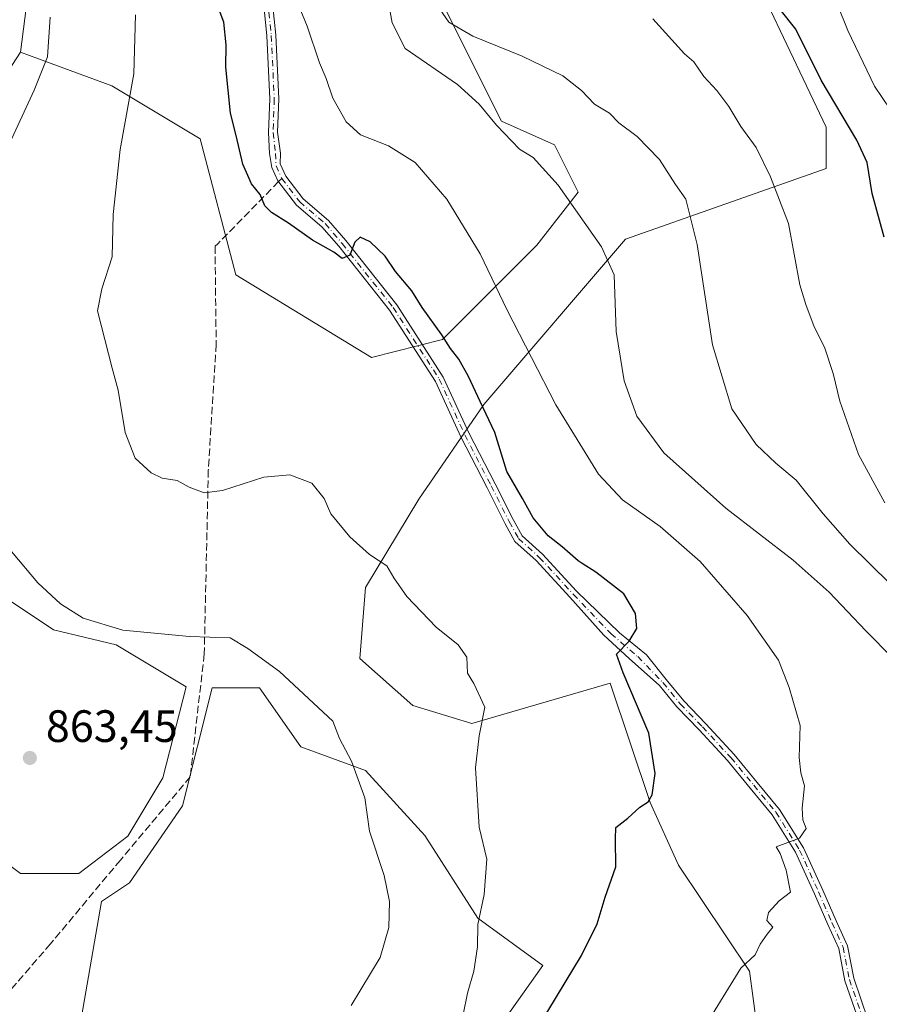
# Model space of a CAD drawing. Units: metres. Extents: x 576877 to 580333, y 4717291 to 4719643.
# Drawn here: x 577155 to 577345, y 4718680 to 4718898 of the extents above; entities that cross this region are included whole.
import ezdxf

# ---------------------------------------------------------------- set-up
doc = ezdxf.new("R2010")
doc.units = ezdxf.units.M
doc.header["$MEASUREMENT"] = 0
doc.linetypes.add('DGN Style 3', pattern=[2.307223458686699, 1.648016756204785, -0.6592067024819142])
doc.linetypes.add('DGN Style 4', pattern=[2.6384748266838614, 1.318413404963828, -0.6592067024819142, 0.001648016756204785, -0.6592067024819142])
for name, color, linetype, lineweight in [('Arbolado forestal CxS', 92, 'Continuous', 0), ('Curva de nivel maestra', 30, 'Continuous', 30), ('Curva de nivel normal', 30, 'Continuous', 0), ('Matorral CxS', 135, 'Continuous', 0), ('Pastizal CxS', 92, 'Continuous', 0), ('Pista no pavimentada Cxs', 111, 'Continuous', 0), ('Pista no pavimentada eje', 91, 'DGN Style 4', 0), ('Punto de cota en terreno', 7, 'Continuous', 0), ('Rótulo de punto de cota en terreno', 7, 'Continuous', 0), ('Senda', 7, 'DGN Style 3', 0), ('Senda no paivmentada conexión', 7, 'DGN Style 3', 0)]:
    doc.layers.add(name, color=color, linetype=linetype, lineweight=lineweight)
doc.styles.add('Style-Arial', font='txt')

# ---------------------------------------------------------------- blocks, each defined once
blk = doc.blocks.new('5PATER')
at = {"layer": 'Pastizal CxS', "linetype": 'Continuous', "lineweight": 0}
h = blk.add_hatch(color=51, dxfattribs=at)
edge = h.paths.add_edge_path()
edge.add_ellipse((0, 0), major_axis=(-0.1095731443231308, -0.1110710700762829), ratio=0.9994222409660322, start_angle=0, end_angle=360)
blk = doc.blocks.new('*U19')
at = {"layer": 'Pista no pavimentada Cxs', "color": 111, "linetype": 'Continuous', "lineweight": 0}
for points in [[(577340.9483000003, 4718676.508500001, 844.4122999999963), (577337.8066999996, 4718685.5845, 845.0080000000017), (577336.4193000002, 4718692.694900001, 843.6273999999976), (577334.0213000001, 4718698.004899999, 844.4511000000057), (577331.0544999996, 4718704.810699999, 847.979800000001), (577326.8967000004, 4718713.992900001, 849.1690999999993), (577321.7311000006, 4718722.257900001, 850.8410000000005), (577316.8869000003, 4718728.139900001, 847.0889000000025), (577311.8438999997, 4718734.226500001, 851.2596000000049), (577305.5869000005, 4718741.004699999, 851.325800000006), (577300.6788999997, 4718746.088099999, 852.9663), (577296.8399, 4718750.799500001, 852.1429000000062), (577290.1549000005, 4718756.791099999, 852.0813000000053), (577284.4951, 4718761.9641, 852.6358000000038), (577277.0472999997, 4718770.324899999, 852.8166000000057), (577269.5691000001, 4718778.426100001, 853.2495999999956), (577264.8948999997, 4718782.6753, 853.3968000000023), (577262.7204999998, 4718786.589299999, 852.2277000000032), (577258.7544999998, 4718794.521700001, 853.4870999999986), (577252.9111000003, 4718805.7907, 852.5206000000036), (577247.3038999997, 4718818.0437, 852.1888000000035), (577237.1577000003, 4718833.7807, 851.7434999999969), (577225.9461000003, 4718847.8989, 852.074299999993), (577222.2581000002, 4718852.2017, 851.1686999999948), (577216.6085000001, 4718857.0141, 850.6037000000069), (577212.5164999999, 4718862.398499999, 849.7563999999984), (577211.1979, 4718865.2795, 850.2698999999993), (577210.6675000004, 4718868.376700001, 850.0203000000038), (577210.4477000004, 4718873.0305, 850.1664000000019), (577210.7134999996, 4718880.472300001, 849.7070999999996), (577210.0553000001, 4718894.4275, 849.2121999999945), (577209.0071, 4718904.909700001, 849.7330999999976)], [(577210.9820999998, 4718905.2589, 848.9842000000064), (577212.0504999999, 4718894.574300001, 847.4777000000032), (577212.7153000003, 4718880.483700001, 848.1628999999957), (577212.4518999998, 4718873.108899999, 848.4124000000012), (577213.0733000003, 4718868.511700001, 849.3141000000032), (577213.0164999999, 4718866.1117, 849.6000999999961), (577214.2429000001, 4718863.4323, 850.7875000000058), (577218.0701000001, 4718858.396500001, 851.3074999999953), (577223.6744999997, 4718853.622300001, 852.182799999995), (577227.4890999999, 4718849.1721, 851.7465999999986), (577238.7851, 4718834.9473, 851.5458000000071), (577249.0626999997, 4718819.0067, 853.011400000003), (577254.7093000002, 4718806.6677, 853.1342000000004), (577260.5367000002, 4718795.429099999, 852.7535000000062), (577264.4899000004, 4718787.522700001, 852.9649000000064), (577266.4836999997, 4718783.9341, 853.2884000000049), (577270.9792999999, 4718779.847100001, 852.9729999999981), (577278.5062999995, 4718771.6929, 852.9272999999957), (577287.9811000006, 4718762.456900001, 852.2399000000006), (577293.9205, 4718757.6097, 851.9728000000032), (577298.3365000002, 4718752.129100001, 852.7590999999958), (577302.1763000004, 4718747.4167, 852.7068), (577307.0412999997, 4718742.377699999, 849.0495999999986), (577313.3497000001, 4718735.5437, 850.2023999999947), (577318.4288999997, 4718729.413699999, 847.3693000000059), (577323.3579000002, 4718723.428500001, 851.3975999999967), (577328.6634999998, 4718714.9397, 850.0295000000042), (577332.8822999997, 4718705.6229, 847.3380999999937), (577335.8492999999, 4718698.816099999, 844.2684000000008), (577338.3377, 4718693.306100001, 843.4885000000068), (577339.7427000003, 4718686.105699999, 845.242499999993), (577342.8837000001, 4718677.0317, 844.4397000000026)]]:
    blk.add_polyline3d(points, dxfattribs=at)

msp = doc.modelspace()

# ---------------------------------------------------------------- linework, layer by layer
at = {"layer": 'Arbolado forestal CxS', "color": 92, "linetype": 'Continuous', "lineweight": 0}
for points in [[(577155.6772999996, 4718890.8115, 862.1377000000066), (577161.4064999997, 4718935.5503, 858.4137999999948), (577162.5367000002, 4718957.488500001, 854.9888000000066), (577156.8147, 4718972.501700001, 855.5749999999971), (577139.9215000002, 4718992.479900001, 857.7649999999995), (577123.8715000004, 4718996.247300001, 860.4407000000066), (577099.0160999997, 4719004.5167, 863.8687000000064), (577069.0071, 4719004.517100001, 867.3822999999975), (577036.3888999998, 4718984.947100001, 874.1233999999969), (577016.8176999995, 4718962.767700001, 880.0363000000071), (577010.8492999999, 4718933.593499999, 887.0359999999928), (577010.2726999996, 4718931.165899999, 887.3211000000011)], [(577155.6772999996, 4718890.8115, 862.1377000000066), (577161.4064999997, 4718935.5503, 858.4137999999948), (577162.5367000002, 4718957.488500001, 854.9888000000066), (577156.8147, 4718972.501700001, 855.5749999999971), (577139.9215000002, 4718992.479900001, 857.7649999999995), (577123.8715000004, 4718996.247300001, 860.4407000000066), (577099.0160999997, 4719004.5167, 863.8687000000064), (577069.0071, 4719004.517100001, 867.3822999999975), (577036.3888999998, 4718984.947100001, 874.1233999999969), (577016.8176999995, 4718962.767700001, 880.0363000000071), (577010.8492999999, 4718933.593499999, 887.0359999999928), (577010.2726999996, 4718931.165899999, 887.3211000000011)], [(577161.4064999997, 4718935.5503, 858.4137999999948), (577155.6772999996, 4718890.8115, 862.1377000000066), (577140.5708999997, 4718867.709100001, 862.4079000000056)], [(577244.9505000003, 4718909.458699999, 836.3151000000071), (577261.9115000004, 4718875.535300001, 839.5969000000041), (577273.6536999998, 4718870.317500001, 838.3859999999986), (577278.8722999999, 4718859.8793, 839.3920999999974), (577269.7386999996, 4718848.1373, 842.543399999995), (577248.8627000004, 4718827.263300001, 850.0353999999934), (577233.2052999996, 4718823.3497, 852.0571000000054), (577203.1973000001, 4718841.615300001, 851.7583000000013), (577195.3695, 4718871.622300001, 852.0026000000071), (577175.7991000004, 4718883.364900001, 856.8561000000045), (577159.6017000005, 4718889.358899999, 861.0442000000039), (577155.6772999996, 4718890.8115, 862.1377000000066), (577161.4064999997, 4718935.5503, 858.4137999999948)], [(577155.6772999996, 4718890.8115, 862.1377000000066), (577159.6017000005, 4718889.358899999, 861.0442000000039), (577175.7991000004, 4718883.364900001, 856.8561000000045), (577195.3695, 4718871.622300001, 852.0026000000071), (577203.1973000001, 4718841.615300001, 851.7583000000013), (577233.2052999996, 4718823.3497, 852.0571000000054), (577248.8627000004, 4718827.263300001, 850.0353999999934), (577269.7386999996, 4718848.1373, 842.543399999995), (577278.8722999999, 4718859.8793, 839.3920999999974), (577273.6536999998, 4718870.317500001, 838.3859999999986), (577261.9115000004, 4718875.535300001, 839.5969000000041), (577244.9505000003, 4718909.458699999, 836.3151000000071)], [(577323.2297, 4718639.3891, 841.6772999999957), (577316.7068999996, 4718687.662699999, 845.1837999999989), (577301.0499, 4718711.1469, 848.2114000000003), (577294.7304999996, 4718724.9343, 850.0029999999971), (577285.9297000002, 4718751.327500001, 851.1045000000014), (577255.3849, 4718742.458699999, 855.8264000000055), (577242.3383, 4718746.3727, 857.181899999996), (577230.5954999998, 4718756.8115, 858.022100000002), (577231.9008999999, 4718772.467300001, 855.9137999999948), (577243.6432999996, 4718792.037500001, 852.8132999999945), (577257.9967, 4718812.9113, 850.3329999999987), (577289.3098999998, 4718849.442100001, 838.773000000001), (577333.6721000001, 4718865.097899999, 827.4415000000009), (577333.6722999997, 4718874.2305, 826.3932999999961), (577320.6250999998, 4718901.628900001, 825.0437999999995)], [(577320.6250999998, 4718901.628900001, 825.0437999999995), (577333.6722999997, 4718874.2305, 826.3932999999961), (577333.6721000001, 4718865.097899999, 827.4415000000009), (577289.3098999998, 4718849.442100001, 838.773000000001), (577257.9967, 4718812.9113, 850.3329999999987), (577243.6432999996, 4718792.037500001, 852.8132999999945), (577231.9008999999, 4718772.467300001, 855.9137999999948), (577230.5954999998, 4718756.8115, 858.022100000002), (577242.3383, 4718746.3727, 857.181899999996), (577255.3849, 4718742.458699999, 855.8264000000055), (577285.9297000002, 4718751.327500001, 851.1045000000014), (577294.7304999996, 4718724.9343, 850.0029999999971), (577301.0499, 4718711.1469, 848.2114000000003), (577316.7068999996, 4718687.662699999, 845.1837999999989), (577323.2297, 4718639.3891, 841.6772999999957)], [(577140.5708999997, 4718867.709100001, 862.4079000000056), (577155.6772999996, 4718890.8115, 862.1377000000066)], [(577143.3734999998, 4718776.197699999, 862.7241000000067), (577162.9439000003, 4718763.150900001, 861.0258999999934), (577176.7795000002, 4718759.8507, 860.360799999995), (577192.2691000003, 4718750.556299999, 861.949299999993), (577187.1057000002, 4718730.4199, 863.7722999999969), (577179.3602999998, 4718717.5119, 863.3488999999972), (577168.5173000004, 4718709.2501, 862.9869999999937), (577155.6089000005, 4718709.250299999, 862.3037000000041), (577143.2172999998, 4718718.544299999, 862.5874999999943)], [(577143.2172999998, 4718718.544299999, 862.5874999999943), (577155.6089000005, 4718709.250299999, 862.3037000000041), (577168.5173000004, 4718709.2501, 862.9869999999937), (577179.3602999998, 4718717.5119, 863.3488999999972), (577187.1057000002, 4718730.4199, 863.7722999999969), (577192.2691000003, 4718750.556299999, 861.949299999993), (577176.7795000002, 4718759.8507, 860.360799999995), (577162.9439000003, 4718763.150900001, 861.0258999999934), (577143.3734999998, 4718776.197699999, 862.7241000000067)], [(577164.7215, 4718652.121900001, 860.8214000000008), (577173.5078999996, 4718703.100099999, 862.7645000000049), (577179.7100999998, 4718707.235099999, 863.1524999999965), (577191.4530999997, 4718724.194700001, 863.6125999999931), (577197.9765, 4718750.287500001, 861.8326999999991), (577208.4145000001, 4718750.2873, 861.0602000000072), (577217.5471000001, 4718737.2413, 861.6655000000028), (577231.9001000002, 4718732.021700001, 859.6641999999993), (577244.9469, 4718717.670700001, 857.3996000000043), (577256.6892999997, 4718699.405300001, 855.5384000000049), (577271.0411, 4718688.9669, 851.607799999998), (577259.5937000001, 4718672.7521, 852.7652999999991)], [(577259.5937000001, 4718672.7521, 852.7652999999991), (577271.0411, 4718688.9669, 851.607799999998), (577256.6892999997, 4718699.405300001, 855.5384000000049), (577244.9469, 4718717.670700001, 857.3996000000043), (577231.9001000002, 4718732.021700001, 859.6641999999993), (577217.5471000001, 4718737.2413, 861.6655000000028), (577208.4145000001, 4718750.2873, 861.0602000000072), (577197.9765, 4718750.287500001, 861.8326999999991), (577191.4530999997, 4718724.194700001, 863.6125999999931), (577179.7100999998, 4718707.235099999, 863.1524999999965), (577173.5078999996, 4718703.100099999, 862.7645000000049), (577164.7215, 4718652.121900001, 860.8214000000008)]]:
    msp.add_polyline3d(points, dxfattribs=at)
at = {"layer": 'Curva de nivel maestra', "color": 30, "linetype": 'Continuous', "lineweight": 30, "flags": 128}
for points, elevation in [([(577270.4600000001, 4718676.040100001), (577279.5999999996, 4718691.130100001), (577283.0199999996, 4718698.1601), (577284.8600000005, 4718704.0601), (577287.1900000004, 4718710.770099999), (577287.1200000001, 4718716.960100001), (577287.1500000004, 4718719.460100001), (577289.8600000005, 4718721.530099999), (577292.4699999997, 4718723.970100001), (577294.3200000003, 4718725.100099999), (577295.2199999997, 4718726.6501), (577295.8799999999, 4718731.350099999), (577294.4699999997, 4718740.280099999), (577288.8200000003, 4718753.6501), (577287.3200000003, 4718757.770099999), (577290.1299999999, 4718760.590100001), (577291.8200000003, 4718763.450099999), (577291.54, 4718766.7401), (577288.9699999997, 4718771.120100001), (577282.7599999999, 4718775.9001), (577279.7433000002, 4718777.800100001), (577278.8700000001, 4718778.350099999), (577275.2999999998, 4718781.460100001), (577272.2300000004, 4718783.9001), (577268.9500000002, 4718787.9101), (577266.5899999999, 4718792.1601), (577263.1100000005, 4718798.120100001), (577260.4699999997, 4718806.7501), (577257.1799999997, 4718813.610099999), (577254.6399999997, 4718819.120100001), (577252.5, 4718822.9801), (577250.6500000004, 4718825.300100001), (577248.7100000001, 4718828.340100001), (577244.4199999999, 4718834.390100001), (577242.1100000005, 4718838.0701), (577238.5199999996, 4718842.3101), (577236.2199999997, 4718845.690099999), (577232.9199999999, 4718848.9101), (577230.7199999997, 4718849.920100001), (577229.54, 4718848.8201), (577228.3899999997, 4718845.940099999), (577226.7400000002, 4718845.220100001), (577224.8899999997, 4718846.600099999), (577220.1600000003, 4718849.280099999), (577214.8600000005, 4718853.020099999), (577211.0800000001, 4718855.380100001), (577209.6500000004, 4718856.8201), (577208.5700000003, 4718859.3301), (577206.7199999997, 4718861.7301), (577204.75, 4718866.0601), (577203.2999999998, 4718872.360099999), (577202.0700000003, 4718877.350099999), (577201.0199999996, 4718887.460100001), (577201.0899999999, 4718892.460100001), (577200.5899999999, 4718897.460100001), (577198, 4718904.340100001)], 850), ([(577346.4699999997, 4718849.9301), (577343.8300000001, 4718859.600099999), (577342.7100000001, 4718866.4001), (577340.4299999997, 4718871.350099999), (577332.5599999996, 4718884.610099999), (577326.9299999997, 4718895.870100001), (577323.4900000002, 4718900.2401)], 825)]:
    msp.add_lwpolyline(points, dxfattribs=dict(at, elevation=elevation))
at = {"layer": 'Curva de nivel normal', "color": 30, "linetype": 'Continuous', "lineweight": 0, "flags": 128}
for points, elevation in [([(577306.4199999999, 4718674.700099999), (577314.8200000003, 4718688.350099999), (577317.9800000004, 4718691.3301), (577319.0499999998, 4718693.620100001), (577320.5999999996, 4718695.8301), (577321.8399999999, 4718697.390100001), (577320.5499999998, 4718698.880100001), (577320.8899999997, 4718700.6801), (577323.2400000002, 4718703.220100001), (577325.7800000003, 4718705.170100001), (577324.8499999996, 4718710.0001), (577323.5099999999, 4718713.6601), (577322.5700000003, 4718715.140100001), (577327.7300000004, 4718717.110099999), (577329.2100000001, 4718719.2401), (577328.4900000002, 4718721.120100001), (577328.3600000005, 4718723.720100001), (577328.8600000005, 4718728.630100001), (577328.0599999996, 4718731.5001), (577327.7000000002, 4718734.950099999), (577327.9000000004, 4718741.960100001), (577325.5, 4718750.390100001), (577323.1200000001, 4718756.4301), (577316.2100000001, 4718766.3101), (577305.8099999996, 4718778.220100001), (577296.9600000001, 4718786.0001), (577288.6900000004, 4718791.850099999), (577283.3499999996, 4718797.5701), (577273.9100000003, 4718812.890100001), (577263.1600000003, 4718833.7601), (577257.2400000002, 4718846.200099999), (577249.8399999999, 4718858.340100001), (577242.8200000003, 4718866.4301), (577236.9699999997, 4718870.100099999), (577230.75, 4718872.540100001), (577227.5899999999, 4718875.380100001), (577224.6399999997, 4718880.6601), (577223.1600000003, 4718884.960100001), (577221.7400000002, 4718888.4801), (577219, 4718896.5601), (577215.1500000004, 4718905.940099999)], 845), ([(577348.4000000004, 4718756.870100001), (577342.4100000003, 4718762.890100001), (577334.3099999996, 4718771.450099999), (577326.3899999997, 4718778.540100001), (577311.4699999997, 4718790.020099999), (577297.7999999998, 4718802.270099999), (577291.8200000003, 4718810.370100001), (577289.0199999996, 4718818.1601), (577287.25, 4718829.050100001), (577286.79, 4718841.590100001), (577284.04, 4718847.8101), (577274.4500000002, 4718861.420100001), (577268.9100000003, 4718867.540100001), (577265.8899999997, 4718869.350099999), (577260.79, 4718874.640100001), (577256.9800000004, 4718879.3301), (577252.1699999999, 4718883.6501), (577240.5999999996, 4718891.590100001), (577237.7599999999, 4718897.290100001), (577236.6600000003, 4718903.420100001)], 840), ([(577347.8200000003, 4718773.300100001), (577338.9100000003, 4718782.0601), (577332.9600000001, 4718788.770099999), (577327.0099999999, 4718796.220100001), (577322.54, 4718799.960100001), (577318.1799999997, 4718804.0601), (577312.8300000001, 4718811.9901), (577308.5199999996, 4718826.090100001), (577305.1600000003, 4718848.3201), (577302.6600000003, 4718858.350099999), (577300.3300000001, 4718861.5601), (577296.8200000003, 4718867.100099999), (577291.8899999997, 4718872.140100001), (577287.8600000005, 4718875.210100001), (577285.7800000003, 4718877.290100001), (577282.4500000002, 4718879.300100001), (577279.5599999996, 4718882.350099999), (577275.4900000002, 4718885.5601), (577266.4900000002, 4718889.940099999), (577255.5700000003, 4718894.370100001), (577250.2599999999, 4718897.4001), (577247.4600000001, 4718901.4801)], 835), ([(577349.3799999999, 4718875.780099999), (577344.2999999998, 4718883.300100001), (577338.4400000004, 4718895.5701), (577336.1900000004, 4718901.280099999)], 820), ([(577152.8600000005, 4718869.8201), (577158.6399999997, 4718882.4301), (577161.6200000001, 4718889.7401), (577162.1900000004, 4718898.5701)], 860), ([(577253.4800000004, 4718678.110099999), (577254.4199999999, 4718682.850099999), (577255.79, 4718687.6601), (577256.6299999999, 4718693.040100001), (577256.7100000001, 4718698.040100001), (577258.1100000005, 4718704.640100001), (577258.6600000003, 4718712.4801), (577257, 4718719.4901), (577256.1399999997, 4718732.600099999), (577256.9800000004, 4718739.720100001), (577258.2699999996, 4718746.0701), (577255.8200000003, 4718751.300100001), (577254.4199999999, 4718753.5601), (577254.29, 4718757.100099999), (577252.3600000005, 4718759.8301), (577247.5099999999, 4718763.7401), (577241.0199999996, 4718770.5001), (577238.1500000004, 4718774.590100001), (577236.5899999999, 4718777.280099999), (577232.7800000003, 4718779.8101), (577228.3899999997, 4718783.720100001), (577224.2000000002, 4718788.790100001), (577222.7599999999, 4718792.170100001), (577220.0499999998, 4718795.520099999), (577215.1500000004, 4718797.370100001), (577209.4400000004, 4718796.870100001), (577200.2599999999, 4718793.9001), (577196.2300000004, 4718793.4301), (577192.8899999997, 4718794.6801), (577190.2300000004, 4718796.140100001), (577186.9600000001, 4718796.6801), (577184.5, 4718797.8201), (577181, 4718801.0701), (577178.79, 4718806.720100001), (577177.25, 4718816.0801), (577175.9199999999, 4718820.960100001), (577172.6600000003, 4718833.640100001), (577173.6500000004, 4718838.4901), (577175.9199999999, 4718845.540100001), (577176.1299999999, 4718854.9001), (577177.7000000002, 4718869.3201), (577180.6500000004, 4718885.9901), (577181.0899999999, 4718899.050100001)], 855), ([(577346.5899999999, 4718791.210100001), (577340.7699999996, 4718801.880100001), (577336.6399999997, 4718813.690099999), (577335.2100000001, 4718819.8201), (577333.2999999998, 4718825.620100001), (577331.0199999996, 4718830.130100001), (577329.1699999999, 4718835.0001), (577327.8499999996, 4718839.350099999), (577325.3300000001, 4718852.960100001), (577321.3799999999, 4718863.2501), (577318.2199999997, 4718869.7301), (577314.8200000003, 4718874.4101), (577312.1600000003, 4718878.790100001), (577309.5, 4718882.300100001), (577306.6500000004, 4718885.450099999), (577304.4400000004, 4718888.6601), (577302.3200000003, 4718890.440099999), (577295.3899999997, 4718898.190099999)], 830.0000000000001), ([(577228.6799999997, 4718680.100099999), (577235.0800000001, 4718690.700099999), (577236.9900000002, 4718697.370100001), (577237.1900000004, 4718703.0601), (577236.0300000003, 4718708.8201), (577232.7599999999, 4718718.6501), (577231.75, 4718726.030099999), (577228.8099999996, 4718734.140100001), (577226.1200000001, 4718739.140100001), (577224.6500000004, 4718742.970100001), (577212.9000000004, 4718753.950099999), (577205.9000000004, 4718759.030099999), (577201.9800000004, 4718761.370100001), (577192.9800000004, 4718761.640100001), (577178.29, 4718763.030099999), (577169.4699999997, 4718765.7301), (577164.5199999996, 4718768.890100001), (577159.4900000002, 4718773.5101), (577153.6399999997, 4718780.440099999)], 860)]:
    msp.add_lwpolyline(points, dxfattribs=dict(at, elevation=elevation))
at = {"layer": 'Matorral CxS', "color": 135, "linetype": 'Continuous', "lineweight": 0}
for points in [[(577140.5708999997, 4718867.709100001, 862.4079000000056), (577155.6772999996, 4718890.8115, 862.1377000000066), (577159.6017000005, 4718889.358899999, 861.0442000000039), (577175.7991000004, 4718883.364900001, 856.8561000000045), (577195.3695, 4718871.622300001, 852.0026000000071), (577203.1973000001, 4718841.615300001, 851.7583000000013), (577233.2052999996, 4718823.3497, 852.0571000000054), (577248.8627000004, 4718827.263300001, 850.0353999999934), (577269.7386999996, 4718848.1373, 842.543399999995), (577278.8722999999, 4718859.8793, 839.3920999999974), (577273.6536999998, 4718870.317500001, 838.3859999999986), (577261.9115000004, 4718875.535300001, 839.5969000000041), (577244.9505000003, 4718909.458699999, 836.3151000000071)], [(577155.6772999996, 4718890.8115, 862.1377000000066), (577159.6017000005, 4718889.358899999, 861.0442000000039), (577175.7991000004, 4718883.364900001, 856.8561000000045), (577195.3695, 4718871.622300001, 852.0026000000071), (577203.1973000001, 4718841.615300001, 851.7583000000013), (577233.2052999996, 4718823.3497, 852.0571000000054), (577248.8627000004, 4718827.263300001, 850.0353999999934), (577269.7386999996, 4718848.1373, 842.543399999995), (577278.8722999999, 4718859.8793, 839.3920999999974), (577273.6536999998, 4718870.317500001, 838.3859999999986), (577261.9115000004, 4718875.535300001, 839.5969000000041), (577244.9505000003, 4718909.458699999, 836.3151000000071)], [(577320.6250999998, 4718901.628900001, 825.0437999999995), (577333.6722999997, 4718874.2305, 826.3932999999961), (577333.6721000001, 4718865.097899999, 827.4415000000009), (577289.3098999998, 4718849.442100001, 838.773000000001), (577257.9967, 4718812.9113, 850.3329999999987), (577243.6432999996, 4718792.037500001, 852.8132999999945), (577231.9008999999, 4718772.467300001, 855.9137999999948), (577230.5954999998, 4718756.8115, 858.022100000002), (577242.3383, 4718746.3727, 857.181899999996), (577255.3849, 4718742.458699999, 855.8264000000055), (577285.9297000002, 4718751.327500001, 851.1045000000014), (577294.7304999996, 4718724.9343, 850.0029999999971), (577301.0499, 4718711.1469, 848.2114000000003), (577316.7068999996, 4718687.662699999, 845.1837999999989), (577323.2297, 4718639.3891, 841.6772999999957)], [(577320.6250999998, 4718901.628900001, 825.0437999999995), (577333.6722999997, 4718874.2305, 826.3932999999961), (577333.6721000001, 4718865.097899999, 827.4415000000009), (577289.3098999998, 4718849.442100001, 838.773000000001), (577257.9967, 4718812.9113, 850.3329999999987), (577243.6432999996, 4718792.037500001, 852.8132999999945), (577231.9008999999, 4718772.467300001, 855.9137999999948), (577230.5954999998, 4718756.8115, 858.022100000002), (577242.3383, 4718746.3727, 857.181899999996), (577255.3849, 4718742.458699999, 855.8264000000055), (577285.9297000002, 4718751.327500001, 851.1045000000014), (577294.7304999996, 4718724.9343, 850.0029999999971), (577301.0499, 4718711.1469, 848.2114000000003), (577316.7068999996, 4718687.662699999, 845.1837999999989), (577323.2297, 4718639.3891, 841.6772999999957)], [(577140.5708999997, 4718867.709100001, 862.4079000000056), (577155.6772999996, 4718890.8115, 862.1377000000066)], [(577143.2172999998, 4718718.544299999, 862.5874999999943), (577155.6089000005, 4718709.250299999, 862.3037000000041), (577168.5173000004, 4718709.2501, 862.9869999999937), (577179.3602999998, 4718717.5119, 863.3488999999972), (577187.1057000002, 4718730.4199, 863.7722999999969), (577192.2691000003, 4718750.556299999, 861.949299999993), (577176.7795000002, 4718759.8507, 860.360799999995), (577162.9439000003, 4718763.150900001, 861.0258999999934), (577143.3734999998, 4718776.197699999, 862.7241000000067)], [(577143.2172999998, 4718718.544299999, 862.5874999999943), (577155.6089000005, 4718709.250299999, 862.3037000000041), (577168.5173000004, 4718709.2501, 862.9869999999937), (577179.3602999998, 4718717.5119, 863.3488999999972), (577187.1057000002, 4718730.4199, 863.7722999999969), (577192.2691000003, 4718750.556299999, 861.949299999993), (577176.7795000002, 4718759.8507, 860.360799999995), (577162.9439000003, 4718763.150900001, 861.0258999999934), (577143.3734999998, 4718776.197699999, 862.7241000000067)], [(577259.5937000001, 4718672.7521, 852.7652999999991), (577271.0411, 4718688.9669, 851.607799999998), (577256.6892999997, 4718699.405300001, 855.5384000000049), (577244.9469, 4718717.670700001, 857.3996000000043), (577231.9001000002, 4718732.021700001, 859.6641999999993), (577217.5471000001, 4718737.2413, 861.6655000000028), (577208.4145000001, 4718750.2873, 861.0602000000072), (577197.9765, 4718750.287500001, 861.8326999999991), (577191.4530999997, 4718724.194700001, 863.6125999999931), (577179.7100999998, 4718707.235099999, 863.1524999999965), (577173.5078999996, 4718703.100099999, 862.7645000000049), (577164.7215, 4718652.121900001, 860.8214000000008)], [(577259.5937000001, 4718672.7521, 852.7652999999991), (577271.0411, 4718688.9669, 851.607799999998), (577256.6892999997, 4718699.405300001, 855.5384000000049), (577244.9469, 4718717.670700001, 857.3996000000043), (577231.9001000002, 4718732.021700001, 859.6641999999993), (577217.5471000001, 4718737.2413, 861.6655000000028), (577208.4145000001, 4718750.2873, 861.0602000000072), (577197.9765, 4718750.287500001, 861.8326999999991), (577191.4530999997, 4718724.194700001, 863.6125999999931), (577179.7100999998, 4718707.235099999, 863.1524999999965), (577173.5078999996, 4718703.100099999, 862.7645000000049), (577164.7215, 4718652.121900001, 860.8214000000008)]]:
    msp.add_polyline3d(points, dxfattribs=at)
at = {"layer": 'Pista no pavimentada Cxs', "color": 111, "linetype": 'Continuous', "lineweight": 0}
for points in [[(577340.9483000003, 4718676.508500001, 844.4122999999963), (577337.8066999996, 4718685.5845, 845.0080000000017), (577336.4193000002, 4718692.694900001, 843.6273999999976), (577334.0213000001, 4718698.004899999, 844.4511000000057), (577331.0544999996, 4718704.810699999, 847.979800000001), (577326.8967000004, 4718713.992900001, 849.1690999999993), (577321.7311000006, 4718722.257900001, 850.8410000000005), (577316.8869000003, 4718728.139900001, 847.0889000000025), (577311.8438999997, 4718734.226500001, 851.2596000000049), (577305.5869000005, 4718741.004699999, 851.325800000006), (577300.6788999997, 4718746.088099999, 852.9663), (577296.8399, 4718750.799500001, 852.1429000000062), (577290.1549000005, 4718756.791099999, 852.0813000000053), (577284.4951, 4718761.9641, 852.6358000000038), (577277.0472999997, 4718770.324899999, 852.8166000000057), (577269.5691000001, 4718778.426100001, 853.2495999999956), (577264.8948999997, 4718782.6753, 853.3968000000023), (577262.7204999998, 4718786.589299999, 852.2277000000032), (577258.7544999998, 4718794.521700001, 853.4870999999986), (577252.9111000003, 4718805.7907, 852.5206000000036), (577247.3038999997, 4718818.0437, 852.1888000000035), (577237.1577000003, 4718833.7807, 851.7434999999969), (577225.9461000003, 4718847.8989, 852.074299999993), (577222.2581000002, 4718852.2017, 851.1686999999948), (577216.6085000001, 4718857.0141, 850.6037000000069), (577212.5164999999, 4718862.398499999, 849.7563999999984), (577211.1979, 4718865.2795, 850.2698999999993), (577210.6675000004, 4718868.376700001, 850.0203000000038), (577210.4477000004, 4718873.0305, 850.1664000000019), (577210.7134999996, 4718880.472300001, 849.7070999999996), (577210.0553000001, 4718894.4275, 849.2121999999945), (577209.0071, 4718904.909700001, 849.7330999999976)], [(577210.9820999998, 4718905.2589, 848.9842000000064), (577212.0504999999, 4718894.574300001, 847.4777000000032), (577212.7153000003, 4718880.483700001, 848.1628999999957), (577212.4518999998, 4718873.108899999, 848.4124000000012), (577213.0733000003, 4718868.511700001, 849.3141000000032), (577213.0164999999, 4718866.1117, 849.6000999999961), (577214.2429000001, 4718863.4323, 850.7875000000058), (577218.0701000001, 4718858.396500001, 851.3074999999953), (577223.6744999997, 4718853.622300001, 852.182799999995), (577227.4890999999, 4718849.1721, 851.7465999999986), (577238.7851, 4718834.9473, 851.5458000000071), (577249.0626999997, 4718819.0067, 853.011400000003), (577254.7093000002, 4718806.6677, 853.1342000000004), (577260.5367000002, 4718795.429099999, 852.7535000000062), (577264.4899000004, 4718787.522700001, 852.9649000000064), (577266.4836999997, 4718783.9341, 853.2884000000049), (577270.9792999999, 4718779.847100001, 852.9729999999981), (577278.5062999995, 4718771.6929, 852.9272999999957), (577287.9811000006, 4718762.456900001, 852.2399000000006), (577293.9205, 4718757.6097, 851.9728000000032), (577298.3365000002, 4718752.129100001, 852.7590999999958), (577302.1763000004, 4718747.4167, 852.7068), (577307.0412999997, 4718742.377699999, 849.0495999999986), (577313.3497000001, 4718735.5437, 850.2023999999947), (577318.4288999997, 4718729.413699999, 847.3693000000059), (577323.3579000002, 4718723.428500001, 851.3975999999967), (577328.6634999998, 4718714.9397, 850.0295000000042), (577332.8822999997, 4718705.6229, 847.3380999999937), (577335.8492999999, 4718698.816099999, 844.2684000000008), (577338.3377, 4718693.306100001, 843.4885000000068), (577339.7427000003, 4718686.105699999, 845.242499999993), (577342.8837000001, 4718677.0317, 844.4397000000026)]]:
    msp.add_polyline3d(points, dxfattribs=at)
at = {"layer": 'Pista no pavimentada eje', "color": 91, "linetype": 'DGN Style 4', "lineweight": 0}
msp.add_polyline3d([(577209.9945, 4718905.0843, 849.3337999999932), (577211.0528999995, 4718894.5009, 848.3408999999956), (577211.7143000001, 4718880.4781, 848.781799999997), (577211.4499000004, 4718873.069700001, 849.2897999999988), (577211.9789000005, 4718868.4395, 849.2007000000013), (577212.1073000003, 4718865.695699999, 849.5319000000019), (577213.3797000004, 4718862.9155, 850.2553999999947), (577217.3393000001, 4718857.7053, 850.5426000000008), (577222.9663000006, 4718852.9121, 851.4060000000027), (577226.7175000003, 4718848.535499999, 851.7832000000053), (577237.9715, 4718834.3639, 851.4823999999935), (577248.1832999997, 4718818.5251, 852.439400000003), (577253.8103, 4718806.2293, 852.7583000000013), (577259.6454999996, 4718794.975500001, 853.0694999999978), (577263.6052999999, 4718787.056100001, 852.5127000000066), (577265.6892999997, 4718783.3047, 853.2461999999941), (577270.2742999997, 4718779.136700001, 853.030700000003), (577277.7767000003, 4718771.0089, 852.7958000000071), (577286.1130999997, 4718762.255899999, 852.1144999999962), (577292.0371000003, 4718757.200300001, 851.2831000000006), (577297.5883, 4718751.464299999, 852.3093999999984), (577301.4276999999, 4718746.7523, 852.7704999999987), (577306.3141000001, 4718741.691299999, 850.1929999999993), (577312.5969000002, 4718734.8851, 850.4425000000047), (577317.6579, 4718728.776900001, 846.8352000000014), (577322.5444999998, 4718722.8433, 851.0564000000013), (577327.7801000001, 4718714.4663, 849.453999999998), (577331.9685000004, 4718705.216700001, 847.5225000000064), (577334.9353, 4718698.410499999, 844.3564000000043), (577337.3784999996, 4718693.000499999, 843.3396000000067), (577338.7747, 4718685.845100001, 845.1435000000056), (577341.9161, 4718676.770099999, 844.3295999999974)], dxfattribs=at)
at = {"layer": 'Senda', "color": 7, "linetype": 'DGN Style 3', "lineweight": 0}
msp.add_polyline3d([(577212.6721999999, 4718862.193700001, 849.8830000000017), (577199.2297999999, 4718848.4804, 852.0329999999959), (577198.6363000004, 4718847.9167, 851.8899999999995), (577198.8773999996, 4718826.2412, 852.9210000000021), (577197.1442999998, 4718798.446799999, 855.1915000000008), (577196.2430999996, 4718757.7904, 861.092499999999), (577193.1410999997, 4718730.658199999, 868.2758999999934), (577177.7125000004, 4718712.206800001, 865.2277000000032), (577162.2758, 4718693.744200001, 861.6321999999927), (577132.7418000001, 4718659.5439, 858.2847999999941), (577104.5087000001, 4718630.777600001, 855.5507999999973), (577074.0676999995, 4718616.890699999, 851.4835000000021), (577053.2313000001, 4718595.658700001, 846.6808000000019), (577027.0615999997, 4718564.205900001, 842.4076999999961), (576999.2604, 4718557.8004, 838.0865000000049), (576974.8620999996, 4718550.7553, 834.5239000000003), (576966.5856999997, 4718549.0933, 833.9521999999997), (576947.7751000002, 4718540.2051, 832.3825999999973)], dxfattribs=at)
at = {"layer": 'Senda no paivmentada conexión', "color": 7, "linetype": 'DGN Style 3', "lineweight": 0, "extrusion": (-0.2420100116141378, -0.2469015209621397, 0.9383340520438909), "elevation": -1303988.024179066, "flags": 128}
msp.add_lwpolyline([(-2890976.533267176, 3541569.304816183), (-2890976.533267176, 3541568.227674943)], dxfattribs=at)

# ---------------------------------------------------------------- block references
at = {"layer": 'Pista no pavimentada Cxs', "color": 111, "linetype": 'Continuous', "lineweight": 0}
msp.add_blockref('*U19', (0, 0), dxfattribs=at)
at = {"layer": 'Punto de cota en terreno', "color": 7, "linetype": 'Continuous', "lineweight": 0, "xscale": 10, "yscale": 10, "zscale": 10}
msp.add_blockref('5PATER', (577157.7100000001, 4718734.82, 863.4499999999971), dxfattribs=at)

# ---------------------------------------------------------------- texts
at = {"layer": 'Rótulo de punto de cota en terreno', "color": 7, "linetype": 'Continuous', "lineweight": 0, "style": 'Style-Arial'}
msp.add_text('863,45', height=7.000000000000002, dxfattribs=at).set_placement((577161.2378000002, 4718738.347800001))

doc.saveas('drawing.dxf')
